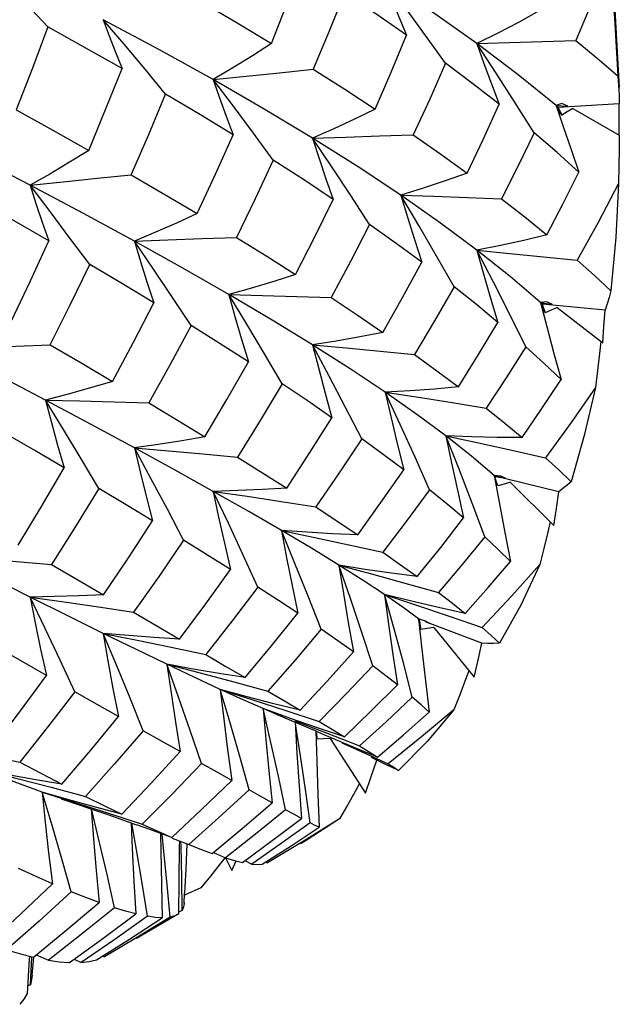
# Model space of a CAD drawing. Units: inches. Extents: x 0.4 to 16.6, y 0.6 to 10.4.
# Drawn here: x 15.7 to 15.8, y 9.2 to 9.4 of the extents above; entities that cross this region are included whole.
import ezdxf

# ---------------------------------------------------------------- set-up
doc = ezdxf.new("R2010")
doc.units = ezdxf.units.IN
doc.header["$LTSCALE"] = 0.935
doc.header["$MEASUREMENT"] = 0
doc.layers.get('0').update_dxf_attribs({"linetype": 'CONTINUOUS'})
doc.layers.add('AXIS', color=7, linetype='CONTINUOUS')

msp = doc.modelspace()

# ---------------------------------------------------------------- linework, layer by layer
at = {"color": 7, "linetype": 'CONTINUOUS'}
for p, q in [((15.8026, 9.37572), (15.80433, 9.34485)), ((15.69835, 9.35611), (15.69439, 9.36034)), ((15.7721, 9.34936), (15.76841, 9.35452)), ((15.80408, 9.347), (15.8042, 9.34523)), ((15.8042, 9.34523), (15.80428, 9.34351)), ((15.78854, 9.33646), (15.78505, 9.34201)), ((15.80428, 9.34351), (15.80432, 9.34184)), ((15.79366, 9.34188), (15.79261, 9.3415)), ((15.79261, 9.3415), (15.7948, 9.34142)), ((15.79302, 9.34115), (15.79261, 9.3415)), ((15.79365, 9.3397), (15.79261, 9.3415)), ((15.80432, 9.34184), (15.79302, 9.34115)), ((15.79302, 9.34115), (15.79365, 9.3397)), ((15.79469, 9.34033), (15.79365, 9.3397)), ((15.7948, 9.34142), (15.79366, 9.34188)), ((15.79573, 9.34095), (15.79469, 9.34033)), ((15.79573, 9.34095), (15.80433, 9.33602)), ((15.77368, 9.30787), (15.77043, 9.31355)), ((15.79088, 9.30508), (15.78972, 9.30497)), ((15.78972, 9.30497), (15.79192, 9.30461)), ((15.79004, 9.30468), (15.78972, 9.30497)), ((15.79058, 9.30305), (15.78972, 9.30497)), ((15.80169, 9.30357), (15.79004, 9.30468)), ((15.79004, 9.30468), (15.79058, 9.30305)), ((15.79192, 9.30461), (15.79088, 9.30508)), ((15.79281, 9.30403), (15.80128, 9.29745)), ((15.787, 9.29676), (15.78403, 9.30275)), ((15.78237, 9.27273), (15.78112, 9.27289)), ((15.78112, 9.27289), (15.78232, 9.27256)), ((15.78178, 9.27092), (15.78112, 9.27289)), ((15.7823, 9.27245), (15.78136, 9.27268)), ((15.78136, 9.27268), (15.7814, 9.2725)), ((15.78232, 9.27256), (15.78329, 9.27228)), ((15.78329, 9.27228), (15.78237, 9.27273)), ((15.79311, 9.26986), (15.78328, 9.27222)), ((15.78412, 9.2716), (15.79221, 9.26359)), ((15.75415, 9.26002), (15.76049, 9.25864)), ((15.70776, 9.24847), (15.71423, 9.24748)), ((15.76838, 9.24581), (15.76708, 9.24624)), ((15.7673, 9.24525), (15.76708, 9.24624)), ((15.76724, 9.24612), (15.76751, 9.24426)), ((15.76751, 9.24426), (15.7673, 9.24525)), ((15.76835, 9.24574), (15.76919, 9.24541)), ((15.76919, 9.24541), (15.76838, 9.24581)), ((15.77885, 9.24174), (15.76918, 9.24539)), ((15.77277, 9.24675), (15.77887, 9.24466)), ((15.76994, 9.24467), (15.77739, 9.23545)), ((15.72124, 9.241), (15.72765, 9.23964)), ((15.77643, 9.23664), (15.77581, 9.23498)), ((15.73285, 9.23457), (15.73916, 9.23285)), ((15.74515, 9.2293), (15.74025, 9.23052)), ((15.74332, 9.22778), (15.73826, 9.2296)), ((15.74249, 9.22924), (15.74868, 9.22719)), ((15.74184, 9.22808), (15.74742, 9.22571)), ((15.74415, 9.22736), (15.75012, 9.22505)), ((15.74815, 9.22512), (15.74821, 9.22391)), ((15.75012, 9.22505), (15.75614, 9.22268)), ((15.74945, 9.22397), (15.74821, 9.22391)), ((15.75068, 9.22403), (15.74945, 9.22397)), ((15.75068, 9.22403), (15.75728, 9.2139)), ((15.75287, 9.22328), (15.75566, 9.22202)), ((15.7595, 9.22061), (15.75443, 9.22271)), ((15.75566, 9.22202), (15.76149, 9.21937)), ((15.68667, 9.22103), (15.69312, 9.21968)), ((15.75934, 9.22006), (15.75838, 9.22055)), ((15.70221, 9.21266), (15.69726, 9.21409)), ((15.69897, 9.215), (15.70534, 9.21331)), ((15.73565, 9.21451), (15.73001, 9.20931)), ((15.75612, 9.21568), (15.75533, 9.21424)), ((15.70082, 9.21288), (15.70945, 9.20995)), ((15.70945, 9.20995), (15.71476, 9.20806)), ((15.70958, 9.21022), (15.71583, 9.20819)), ((15.73001, 9.20931), (15.7245, 9.20438)), ((15.71481, 9.20337), (15.71393, 9.20835)), ((15.71988, 9.20306), (15.71953, 9.20629)), ((15.72142, 9.20557), (15.7245, 9.20438)), ((15.7245, 9.20438), (15.72562, 9.20393)), ((15.72904, 9.2029), (15.7313, 9.2019)), ((15.73122, 9.20196), (15.73026, 9.20074)), ((15.73129, 9.2019), (15.73249, 9.19959)), ((15.73249, 9.19959), (15.73329, 9.20134)), ((15.73489, 9.20142), (15.73616, 9.20077)), ((15.73877, 9.20117), (15.73907, 9.201)), ((15.72263, 9.19776), (15.72257, 9.19147)), ((15.72671, 9.19632), (15.72368, 9.19499)), ((15.72361, 9.19345), (15.72369, 9.19537)), ((15.72325, 9.19217), (15.72258, 9.19182)), ((15.72351, 9.1928), (15.72325, 9.19217)), ((15.72361, 9.19345), (15.72351, 9.1928)), ((15.72361, 9.19354), (15.72361, 9.19345)), ((15.72257, 9.19147), (15.7224, 9.19137)), ((15.6949, 9.18311), (15.69452, 9.17673)), ((15.69492, 9.18353), (15.6949, 9.18311)), ((15.69512, 9.17837), (15.69536, 9.18349)), ((15.69541, 9.18017), (15.69571, 9.18348)), ((15.69618, 9.1839), (15.69844, 9.18292)), ((15.70324, 9.18312), (15.70451, 9.18249)), ((15.70857, 9.18372), (15.70887, 9.18356)), ((15.69512, 9.17837), (15.69461, 9.17815))]:
    msp.add_line(p, q, dxfattribs=at)
for points in [[(15.73981, 9.35304), (15.74266, 9.3603), (15.7454, 9.36753)], [(15.80238, 9.36869), (15.79941, 9.36115), (15.79626, 9.35357)], [(15.80238, 9.36869), (15.80343, 9.35773), (15.80408, 9.347)], [(15.77792, 9.35303), (15.76969, 9.35886), (15.76089, 9.36473)], [(15.76841, 9.35452), (15.76466, 9.35965), (15.76089, 9.36473)], [(15.76089, 9.36473), (15.76215, 9.36139), (15.76347, 9.358), (15.76486, 9.35457)], [(15.75334, 9.3624), (15.75052, 9.35533), (15.74757, 9.34824)], [(15.76486, 9.35457), (15.75916, 9.35851), (15.75334, 9.3624)], [(15.72696, 9.36067), (15.73348, 9.35684), (15.73981, 9.35304)], [(15.78937, 9.35902), (15.78563, 9.35694), (15.7818, 9.35494), (15.77792, 9.35303)], [(15.72901, 9.34633), (15.71906, 9.35186), (15.70862, 9.35744)], [(15.72019, 9.34365), (15.71636, 9.34828), (15.71249, 9.35289), (15.70862, 9.35744)], [(15.70862, 9.35744), (15.70971, 9.35446), (15.71087, 9.35142), (15.7121, 9.34837)], [(15.69835, 9.35611), (15.69547, 9.34845), (15.69245, 9.34071)], [(15.7121, 9.34837), (15.70541, 9.35217), (15.69835, 9.35611)], [(15.73981, 9.35304), (15.73628, 9.35074), (15.73267, 9.3485), (15.72901, 9.34633)], [(15.75903, 9.34085), (15.762, 9.3477), (15.76486, 9.35457)], [(15.77792, 9.35303), (15.78396, 9.35322), (15.79008, 9.3534), (15.79626, 9.35357)], [(15.79261, 9.3415), (15.78557, 9.34723), (15.77792, 9.35303)], [(15.78505, 9.34201), (15.7815, 9.34755), (15.77792, 9.35303)], [(15.77792, 9.35303), (15.77923, 9.34932), (15.78062, 9.34556), (15.78206, 9.34176)], [(15.79626, 9.35357), (15.80021, 9.35032), (15.80408, 9.347)], [(15.7721, 9.34936), (15.76916, 9.3427), (15.76612, 9.33606)], [(15.78206, 9.34176), (15.77717, 9.34556), (15.7721, 9.34936)], [(15.70591, 9.33319), (15.70906, 9.34078), (15.7121, 9.34837)], [(15.72901, 9.34633), (15.73513, 9.34697), (15.74133, 9.34761), (15.74757, 9.34824)], [(15.74757, 9.34824), (15.75341, 9.34453), (15.75903, 9.34085)], [(15.74745, 9.33544), (15.73848, 9.34085), (15.72901, 9.34633)], [(15.74014, 9.3314), (15.73646, 9.3364), (15.73275, 9.34139), (15.72901, 9.34633)], [(15.72901, 9.34633), (15.73017, 9.34295), (15.7314, 9.33953), (15.7327, 9.33608)], [(15.71378, 9.32868), (15.71704, 9.33617), (15.72019, 9.34365)], [(15.7327, 9.33608), (15.72668, 9.33977), (15.72019, 9.34365)], [(15.69245, 9.34071), (15.69927, 9.33693), (15.70591, 9.33319)], [(15.75903, 9.34085), (15.75523, 9.33898), (15.75136, 9.33717), (15.74745, 9.33544)], [(15.7761, 9.32899), (15.77913, 9.33534), (15.78206, 9.34176)], [(15.79261, 9.3415), (15.79397, 9.33745), (15.79538, 9.33333), (15.79685, 9.32917)], [(15.80433, 9.33602), (15.80433, 9.33894), (15.80432, 9.34184)], [(15.69503, 9.32671), (15.6847, 9.33203), (15.67397, 9.33744)], [(15.78854, 9.33646), (15.78557, 9.33035), (15.78248, 9.32422)], [(15.79685, 9.32917), (15.79282, 9.33278), (15.78854, 9.33646)], [(15.72606, 9.32145), (15.72944, 9.32877), (15.7327, 9.33608)], [(15.74745, 9.33544), (15.75359, 9.33566), (15.75983, 9.33587), (15.76612, 9.33606)], [(15.76379, 9.32486), (15.75588, 9.33011), (15.74745, 9.33544)], [(15.75802, 9.31944), (15.75453, 9.32479), (15.751, 9.33014), (15.74745, 9.33544)], [(15.74745, 9.33544), (15.74865, 9.3317), (15.74993, 9.32791), (15.75127, 9.32408)], [(15.76612, 9.33606), (15.77122, 9.3325), (15.7761, 9.32899)], [(15.80432, 9.33602), (15.80431, 9.33343), (15.80427, 9.33024), (15.80421, 9.32706)], [(15.70591, 9.33319), (15.70234, 9.33098), (15.69871, 9.32881), (15.69503, 9.32671)], [(15.74014, 9.3314), (15.73678, 9.32422), (15.7333, 9.31705)], [(15.75127, 9.32408), (15.74592, 9.32765), (15.74014, 9.3314)], [(15.79091, 9.31754), (15.79394, 9.32336), (15.79685, 9.32917)], [(15.69503, 9.32671), (15.7012, 9.32738), (15.70746, 9.32804), (15.71378, 9.32868)], [(15.71378, 9.32868), (15.72005, 9.32502), (15.72606, 9.32145)], [(15.7761, 9.32899), (15.77206, 9.32754), (15.76795, 9.32616), (15.76379, 9.32486)], [(15.71439, 9.31635), (15.70493, 9.32147), (15.69503, 9.32671)], [(15.70611, 9.312), (15.70244, 9.31693), (15.69874, 9.32184), (15.69503, 9.32671)], [(15.69503, 9.32671), (15.69612, 9.32332), (15.69729, 9.31988), (15.69854, 9.3164)], [(15.80421, 9.32706), (15.8004, 9.31983), (15.79652, 9.3128)], [(15.80421, 9.32706), (15.80369, 9.317), (15.80277, 9.30716)], [(15.69854, 9.3164), (15.6921, 9.32009), (15.68551, 9.3238)], [(15.74429, 9.31016), (15.7478, 9.31703), (15.75127, 9.32408)], [(15.76379, 9.32486), (15.76994, 9.32467), (15.77618, 9.32445), (15.78248, 9.32422)], [(15.77792, 9.31468), (15.77114, 9.31971), (15.76379, 9.32486)], [(15.77043, 9.31355), (15.76713, 9.31923), (15.76379, 9.32486)], [(15.76379, 9.32486), (15.76502, 9.32078), (15.76632, 9.31664), (15.76768, 9.31245)], [(15.78248, 9.32422), (15.7868, 9.32085), (15.79091, 9.31754)], [(15.72606, 9.32145), (15.72223, 9.31969), (15.71833, 9.31799), (15.71439, 9.31635)], [(15.75802, 9.31944), (15.75445, 9.31257), (15.75087, 9.30589)], [(15.76768, 9.31245), (15.76295, 9.31592), (15.75802, 9.31944)], [(15.69145, 9.3013), (15.69504, 9.30884), (15.69854, 9.3164)], [(15.71439, 9.31635), (15.72061, 9.3166), (15.72693, 9.31684), (15.7333, 9.31705)], [(15.73191, 9.30645), (15.7234, 9.31133), (15.71439, 9.31635)], [(15.72492, 9.30067), (15.72144, 9.30591), (15.71792, 9.31115), (15.71439, 9.31635)], [(15.71439, 9.31635), (15.71551, 9.31259), (15.71671, 9.30877), (15.71799, 9.30492)], [(15.7333, 9.31705), (15.73896, 9.31354), (15.74429, 9.31016)], [(15.79091, 9.31754), (15.78664, 9.3165), (15.7823, 9.31555), (15.77792, 9.31468)], [(15.77792, 9.31468), (15.78404, 9.31408), (15.79025, 9.31345), (15.79652, 9.3128)], [(15.78972, 9.30497), (15.78412, 9.30976), (15.77792, 9.31468)], [(15.78403, 9.30275), (15.781, 9.30873), (15.77792, 9.31468)], [(15.77792, 9.31468), (15.77915, 9.31027), (15.78045, 9.3058), (15.78181, 9.30128)], [(15.79652, 9.3128), (15.79973, 9.30996), (15.80277, 9.30716)], [(15.69878, 9.29709), (15.7025, 9.30454), (15.70611, 9.312)], [(15.71799, 9.30492), (15.71218, 9.30841), (15.70611, 9.312)], [(15.76048, 9.29942), (15.76413, 9.30591), (15.76768, 9.31245)], [(15.74429, 9.31016), (15.74023, 9.30886), (15.73609, 9.30762), (15.73191, 9.30645)], [(15.77368, 9.30787), (15.77008, 9.30158), (15.76636, 9.2953)], [(15.78181, 9.30128), (15.77783, 9.30457), (15.77368, 9.30787)], [(15.73191, 9.30645), (15.73815, 9.30629), (15.74449, 9.3061), (15.75087, 9.30589)], [(15.74745, 9.29709), (15.73993, 9.3017), (15.73191, 9.30645)], [(15.74178, 9.28987), (15.73853, 9.29541), (15.73523, 9.30095), (15.73191, 9.30645)], [(15.73191, 9.30645), (15.73305, 9.30234), (15.73426, 9.29817), (15.73553, 9.29395)], [(15.75087, 9.30589), (15.75573, 9.30266), (15.76048, 9.29942)], [(15.80277, 9.30716), (15.80244, 9.30591), (15.80208, 9.30471), (15.80169, 9.30357)], [(15.71035, 9.29033), (15.71423, 9.29762), (15.71799, 9.30492)], [(15.78972, 9.30497), (15.79093, 9.30026), (15.79221, 9.29548), (15.79353, 9.29065)], [(15.79281, 9.30403), (15.79169, 9.30354), (15.79058, 9.30305)], [(15.80128, 9.29745), (15.80149, 9.30052), (15.80169, 9.30357)], [(15.72492, 9.30067), (15.72105, 9.29349), (15.71707, 9.28634)], [(15.73553, 9.29395), (15.73032, 9.29728), (15.72492, 9.30067)], [(15.77452, 9.28931), (15.77823, 9.29529), (15.78181, 9.30128)], [(15.76048, 9.29942), (15.75619, 9.29857), (15.75184, 9.29779), (15.74745, 9.29709)], [(15.67974, 9.29635), (15.68601, 9.29662), (15.69237, 9.29686), (15.69878, 9.29709)], [(15.69792, 9.28683), (15.68903, 9.29151), (15.67974, 9.29635)], [(15.69878, 9.29709), (15.70465, 9.29368), (15.71035, 9.29033)], [(15.74745, 9.29709), (15.75367, 9.29653), (15.75999, 9.29593), (15.76636, 9.2953)], [(15.75657, 9.27969), (15.75357, 9.2855), (15.75053, 9.29131), (15.74745, 9.29709)], [(15.74745, 9.29709), (15.74858, 9.29265), (15.74977, 9.28815), (15.75104, 9.28359)], [(15.76089, 9.28833), (15.75443, 9.29263), (15.74769, 9.29693)], [(15.787, 9.29676), (15.78334, 9.29099), (15.77966, 9.28535)], [(15.79353, 9.29065), (15.79036, 9.29368), (15.787, 9.29676)], [(15.80093, 9.29773), (15.80067, 9.2955), (15.8003, 9.29236), (15.79991, 9.28922)], [(15.76636, 9.2953), (15.77052, 9.29229), (15.77452, 9.28931)], [(15.72746, 9.28005), (15.73154, 9.28696), (15.73553, 9.29395)], [(15.71035, 9.29033), (15.70627, 9.2891), (15.70211, 9.28793), (15.69792, 9.28683)], [(15.74178, 9.28987), (15.73772, 9.28307), (15.73353, 9.27629)], [(15.75104, 9.28359), (15.74644, 9.28675), (15.74178, 9.28987)], [(15.77452, 9.28931), (15.77004, 9.28891), (15.76549, 9.28858), (15.76089, 9.28833)], [(15.78632, 9.27991), (15.78998, 9.28527), (15.79353, 9.29065)], [(15.79991, 9.28922), (15.79541, 9.28271), (15.79066, 9.27613)], [(15.79991, 9.28922), (15.79784, 9.28031), (15.79538, 9.27171)], [(15.76089, 9.28833), (15.76707, 9.28738), (15.77333, 9.28638), (15.77966, 9.28535)], [(15.77215, 9.28025), (15.76681, 9.2842), (15.76089, 9.28833)], [(15.76914, 9.27021), (15.76645, 9.27625), (15.76369, 9.28231), (15.76089, 9.28833)], [(15.76089, 9.28833), (15.76199, 9.28359), (15.76316, 9.27878), (15.76438, 9.27391)], [(15.69792, 9.28683), (15.70422, 9.2867), (15.71062, 9.28653), (15.71707, 9.28634)], [(15.71439, 9.278), (15.70638, 9.28233), (15.69792, 9.28683)], [(15.70779, 9.27045), (15.70453, 9.27593), (15.70124, 9.2814), (15.69792, 9.28683)], [(15.69792, 9.28683), (15.699, 9.28271), (15.70015, 9.27851), (15.70138, 9.27427)], [(15.71707, 9.28634), (15.72236, 9.28315), (15.72746, 9.28005)], [(15.77966, 9.28535), (15.7831, 9.28259), (15.78632, 9.27991)], [(15.74265, 9.27053), (15.74696, 9.27714), (15.75104, 9.28359)], [(15.70138, 9.27427), (15.6959, 9.2775), (15.69025, 9.2808)], [(15.72746, 9.28005), (15.72316, 9.2793), (15.71879, 9.27862), (15.71439, 9.278)], [(15.78632, 9.27991), (15.78165, 9.27994), (15.77692, 9.28005), (15.77215, 9.28025)], [(15.77215, 9.28025), (15.77824, 9.27892), (15.78442, 9.27754), (15.79066, 9.27613)], [(15.78112, 9.27289), (15.77693, 9.27647), (15.77215, 9.28025)], [(15.77939, 9.2615), (15.77704, 9.26775), (15.77462, 9.27401), (15.77215, 9.28025)], [(15.77215, 9.28025), (15.7732, 9.27523), (15.7743, 9.27014), (15.77545, 9.26499)], [(15.71439, 9.278), (15.72069, 9.27747), (15.72708, 9.2769), (15.73353, 9.27629)], [(15.72901, 9.26992), (15.72195, 9.27386), (15.71439, 9.278)], [(15.72352, 9.26088), (15.72051, 9.2666), (15.71746, 9.27232), (15.71439, 9.278)], [(15.71439, 9.278), (15.71544, 9.27355), (15.71656, 9.26901), (15.71776, 9.26442)], [(15.75657, 9.27969), (15.75236, 9.27335), (15.74804, 9.26704)], [(15.76438, 9.27391), (15.76056, 9.27678), (15.75657, 9.27969)], [(15.73353, 9.27629), (15.73818, 9.27337), (15.74265, 9.27053)], [(15.79066, 9.27613), (15.7931, 9.27389), (15.79538, 9.27171)], [(15.69283, 9.25991), (15.69716, 9.26708), (15.70138, 9.27427)], [(15.75581, 9.26186), (15.76012, 9.26783), (15.76438, 9.27391)], [(15.78112, 9.27289), (15.78209, 9.26763), (15.78311, 9.26229), (15.78417, 9.25689)], [(15.78412, 9.2716), (15.78295, 9.27126), (15.78178, 9.27092)], [(15.79538, 9.27171), (15.79464, 9.27105), (15.79389, 9.27043), (15.79311, 9.26986)], [(15.70779, 9.27045), (15.70345, 9.26338), (15.69901, 9.25633)], [(15.71776, 9.26442), (15.71287, 9.2674), (15.70779, 9.27045)], [(15.74265, 9.27053), (15.73816, 9.27026), (15.7336, 9.27005), (15.72901, 9.26992)], [(15.72901, 9.26992), (15.73528, 9.269), (15.74164, 9.26804), (15.74804, 9.26704)], [(15.74168, 9.26266), (15.73559, 9.26619), (15.72901, 9.26992)], [(15.73731, 9.25216), (15.73459, 9.25808), (15.73182, 9.26401), (15.72901, 9.26992)], [(15.72901, 9.26992), (15.73002, 9.26515), (15.7311, 9.26031), (15.73224, 9.25541)], [(15.76914, 9.27021), (15.76483, 9.26435), (15.76049, 9.25864)], [(15.77545, 9.26499), (15.77241, 9.26756), (15.76914, 9.27021)], [(15.79221, 9.26359), (15.79266, 9.26673), (15.79311, 9.26986)], [(15.74804, 9.26704), (15.75203, 9.2644), (15.75581, 9.26186)], [(15.70867, 9.25072), (15.7133, 9.2576), (15.71776, 9.26442)], [(15.76687, 9.25409), (15.77122, 9.25953), (15.77545, 9.26499)], [(15.79152, 9.26426), (15.79108, 9.26235), (15.79035, 9.25933), (15.78961, 9.25633)], [(15.75581, 9.26186), (15.75115, 9.26205), (15.74643, 9.26232), (15.74168, 9.26266)], [(15.74168, 9.26266), (15.74787, 9.26137), (15.75415, 9.26002)], [(15.7523, 9.25625), (15.74725, 9.25935), (15.74168, 9.26266)], [(15.74903, 9.24435), (15.74663, 9.25045), (15.74418, 9.25656), (15.74168, 9.26266)], [(15.74168, 9.26266), (15.74262, 9.25761), (15.74363, 9.25248), (15.74469, 9.24729)], [(15.72352, 9.26088), (15.71896, 9.25421), (15.71423, 9.24748)], [(15.73224, 9.25541), (15.72797, 9.2581), (15.72352, 9.26088)], [(15.77939, 9.2615), (15.77516, 9.25634), (15.77079, 9.25116)], [(15.78417, 9.25689), (15.78189, 9.25914), (15.77939, 9.2615)], [(15.67974, 9.258), (15.68608, 9.25748), (15.69252, 9.25693), (15.69901, 9.25633)], [(15.69503, 9.2503), (15.68759, 9.25404), (15.67974, 9.258)], [(15.76049, 9.25864), (15.76378, 9.25631), (15.76687, 9.25409)], [(15.69901, 9.25633), (15.70392, 9.25348), (15.70867, 9.25072)], [(15.76687, 9.25409), (15.76206, 9.25473), (15.75719, 9.25545), (15.7523, 9.25625)], [(15.7523, 9.25625), (15.75838, 9.25461), (15.76456, 9.25291), (15.77079, 9.25116)], [(15.76079, 9.25077), (15.75682, 9.25339), (15.7523, 9.25625)], [(15.7586, 9.23753), (15.75656, 9.24376), (15.75446, 9.25001), (15.7523, 9.25625)], [(15.7523, 9.25625), (15.75316, 9.25096), (15.75407, 9.24558), (15.75504, 9.24014)], [(15.77574, 9.24727), (15.78001, 9.25207), (15.78417, 9.25689)], [(15.78961, 9.25633), (15.78432, 9.25046), (15.77887, 9.24466)], [(15.78961, 9.25633), (15.78605, 9.24883), (15.78212, 9.24174)], [(15.72274, 9.24251), (15.72763, 9.24905), (15.73224, 9.25541)], [(15.70867, 9.25072), (15.70417, 9.25052), (15.69961, 9.25038), (15.69503, 9.2503)], [(15.73731, 9.25216), (15.73254, 9.24588), (15.72765, 9.23964)], [(15.74469, 9.24729), (15.74111, 9.24968), (15.73731, 9.25216)], [(15.77574, 9.24727), (15.7708, 9.24835), (15.76581, 9.24952), (15.76079, 9.25077)], [(15.76079, 9.25077), (15.76674, 9.24879), (15.77277, 9.24675)], [(15.76708, 9.24624), (15.76422, 9.24838), (15.76079, 9.25077)], [(15.76592, 9.23174), (15.76428, 9.23807), (15.76257, 9.24442), (15.76079, 9.25077)], [(15.76079, 9.25077), (15.76154, 9.24526), (15.76234, 9.23966), (15.76319, 9.234)], [(15.77079, 9.25116), (15.77337, 9.24917), (15.77574, 9.24727)], [(15.69503, 9.2503), (15.70135, 9.24941), (15.70776, 9.24847)], [(15.70862, 9.24357), (15.70204, 9.24681), (15.69503, 9.2503)], [(15.70334, 9.23272), (15.70061, 9.23858), (15.69783, 9.24446), (15.69503, 9.2503)], [(15.69503, 9.2503), (15.69597, 9.24552), (15.697, 9.24065), (15.69809, 9.23573)], [(15.71423, 9.24748), (15.71858, 9.24495), (15.72274, 9.24251)], [(15.73492, 9.23536), (15.73983, 9.24126), (15.74469, 9.24729)], [(15.76708, 9.24624), (15.7677, 9.24055), (15.76837, 9.23476), (15.76907, 9.22892)], [(15.72274, 9.24251), (15.71808, 9.2428), (15.71336, 9.24315), (15.70862, 9.24357)], [(15.70862, 9.24357), (15.71488, 9.24231), (15.72124, 9.241)], [(15.72042, 9.23784), (15.71475, 9.24058), (15.70862, 9.24357)], [(15.71603, 9.22551), (15.71361, 9.23152), (15.71113, 9.23756), (15.70862, 9.24357)], [(15.70862, 9.24357), (15.70949, 9.2385), (15.71042, 9.23334), (15.71142, 9.22812)], [(15.74903, 9.24435), (15.74412, 9.23854), (15.73916, 9.23285)], [(15.75504, 9.24014), (15.75214, 9.24219), (15.74903, 9.24435)], [(15.76994, 9.24467), (15.76872, 9.24447), (15.76751, 9.24426)], [(15.77887, 9.24466), (15.78057, 9.24316), (15.78212, 9.24174)], [(15.77739, 9.23545), (15.77813, 9.2386), (15.77885, 9.24174)], [(15.78212, 9.24174), (15.78104, 9.2417), (15.77995, 9.2417), (15.77885, 9.24174)], [(15.69809, 9.23573), (15.69356, 9.23832), (15.68887, 9.24101)], [(15.72765, 9.23964), (15.73138, 9.23744), (15.73492, 9.23536)], [(15.74515, 9.2293), (15.75013, 9.23467), (15.75504, 9.24014)], [(15.73032, 9.23318), (15.72561, 9.23538), (15.72042, 9.23785)], [(15.73492, 9.23536), (15.73013, 9.23611), (15.72529, 9.23695), (15.72042, 9.23784)], [(15.72042, 9.23784), (15.72659, 9.23624), (15.73285, 9.23457)], [(15.72683, 9.21942), (15.72474, 9.22555), (15.7226, 9.2317), (15.72042, 9.23784)], [(15.72042, 9.23784), (15.72118, 9.23252), (15.72202, 9.2271), (15.72291, 9.22163)], [(15.7586, 9.23753), (15.75369, 9.23233), (15.74868, 9.22719)], [(15.76319, 9.234), (15.76101, 9.23571), (15.7586, 9.23753)], [(15.68809, 9.2224), (15.69309, 9.22897), (15.69809, 9.23573)], [(15.77581, 9.23498), (15.77473, 9.23216), (15.77363, 9.22936)], [(15.70334, 9.23272), (15.69827, 9.22615), (15.69312, 9.21968)], [(15.71142, 9.22812), (15.70747, 9.23037), (15.70334, 9.23272)], [(15.74025, 9.23052), (15.73529, 9.23181), (15.73032, 9.23318)], [(15.73032, 9.23318), (15.73636, 9.23125), (15.74249, 9.22924)], [(15.73827, 9.2296), (15.73454, 9.23125), (15.73032, 9.23318)], [(15.73565, 9.21451), (15.73393, 9.22071), (15.73215, 9.22695), (15.73032, 9.23318)], [(15.73032, 9.23318), (15.73097, 9.22763), (15.73168, 9.22199), (15.73244, 9.21629)], [(15.73916, 9.23285), (15.74225, 9.23102), (15.74515, 9.2293)], [(15.75336, 9.22437), (15.75833, 9.22917), (15.76319, 9.234)], [(15.76592, 9.23174), (15.76108, 9.22718), (15.75614, 9.22268)], [(15.76907, 9.22892), (15.7676, 9.23028), (15.76592, 9.23174)], [(15.74184, 9.22808), (15.74148, 9.22823), (15.73827, 9.2296)], [(15.73827, 9.2296), (15.73878, 9.22387), (15.73934, 9.21804), (15.73995, 9.21215)], [(15.7424, 9.21082), (15.74109, 9.21706), (15.7397, 9.22333), (15.73827, 9.2296)], [(15.7595, 9.22061), (15.76432, 9.22473), (15.76907, 9.22892)], [(15.77363, 9.22936), (15.76765, 9.22434), (15.76149, 9.21937)], [(15.77363, 9.22936), (15.76868, 9.22352), (15.7634, 9.21814)], [(15.70092, 9.21557), (15.70628, 9.22188), (15.71142, 9.22812)], [(15.75336, 9.22437), (15.74836, 9.22604), (15.74332, 9.22778)], [(15.74419, 9.22715), (15.74454, 9.22126), (15.74494, 9.21528), (15.74538, 9.20924)], [(15.74702, 9.2084), (15.74615, 9.21461), (15.7452, 9.22087), (15.74419, 9.22715)], [(15.74868, 9.22719), (15.75112, 9.22572), (15.75336, 9.22437)], [(15.71603, 9.22551), (15.71073, 9.21937), (15.70534, 9.21331)], [(15.72291, 9.22163), (15.71956, 9.22351), (15.71603, 9.22551)], [(15.75443, 9.22271), (15.74931, 9.22489), (15.74742, 9.22571)], [(15.74805, 9.22544), (15.74822, 9.21983), (15.74843, 9.21374), (15.74867, 9.20759)], [(15.71203, 9.21), (15.71752, 9.21578), (15.72291, 9.22163)], [(15.75614, 9.22268), (15.75792, 9.22159), (15.7595, 9.22061)], [(15.69312, 9.21968), (15.69714, 9.21754), (15.70092, 9.21557)], [(15.75728, 9.2139), (15.75832, 9.21699), (15.75934, 9.22006)], [(15.7634, 9.21814), (15.76206, 9.21874), (15.7607, 9.21938), (15.75934, 9.22006)], [(15.70092, 9.21557), (15.69613, 9.21639), (15.69129, 9.21728), (15.68643, 9.21823)], [(15.68643, 9.21823), (15.69265, 9.21665), (15.69897, 9.215)], [(15.69726, 9.21409), (15.69206, 9.21601), (15.68643, 9.21823)], [(15.72683, 9.21942), (15.72137, 9.21376), (15.71583, 9.20819)], [(15.73244, 9.21629), (15.72973, 9.2178), (15.72683, 9.21942)], [(15.76149, 9.21937), (15.76252, 9.21871), (15.7634, 9.21814)], [(15.72136, 9.20571), (15.72684, 9.21086), (15.73244, 9.21629)], [(15.69726, 9.21409), (15.70337, 9.21219), (15.70958, 9.21022)], [(15.69726, 9.21409), (15.69784, 9.20852), (15.69848, 9.20285), (15.69918, 9.19711)], [(15.70269, 9.19562), (15.70093, 9.20176), (15.69911, 9.20793), (15.69726, 9.21409)], [(15.73995, 9.21215), (15.73787, 9.21329), (15.73565, 9.21451)], [(15.75533, 9.21424), (15.75389, 9.21169), (15.75244, 9.20916)], [(15.71203, 9.21), (15.70715, 9.21129), (15.70221, 9.21266)], [(15.70534, 9.21331), (15.70882, 9.21157), (15.71203, 9.21)], [(15.7064, 9.21099), (15.70681, 9.20542), (15.70729, 9.19956), (15.70783, 9.19363)], [(15.71069, 9.19265), (15.70931, 9.1988), (15.70787, 9.205), (15.70644, 9.21098)], [(15.72883, 9.20273), (15.73439, 9.20736), (15.73995, 9.21215)], [(15.7424, 9.21082), (15.73685, 9.20629), (15.7313, 9.2019)], [(15.74538, 9.20924), (15.74395, 9.21), (15.7424, 9.21082)], [(15.73442, 9.20107), (15.73993, 9.20512), (15.74538, 9.20924)], [(15.75244, 9.20916), (15.74586, 9.20505), (15.73907, 9.201)], [(15.75244, 9.20916), (15.74627, 9.20515), (15.74522, 9.20454)], [(15.71377, 9.20841), (15.71398, 9.20363), (15.71429, 9.19761), (15.71464, 9.19152)], [(15.72136, 9.20571), (15.7164, 9.20746), (15.71476, 9.20806)], [(15.71583, 9.20819), (15.71875, 9.20686), (15.72136, 9.20571)], [(15.74702, 9.2084), (15.74163, 9.20455), (15.73616, 9.20077)], [(15.73809, 9.20074), (15.74345, 9.20415), (15.74867, 9.20759)], [(15.74867, 9.20759), (15.74792, 9.20794), (15.74702, 9.2084)], [(15.71925, 9.2064), (15.71929, 9.20315), (15.71941, 9.19701), (15.71957, 9.1908)], [(15.72274, 9.20506), (15.72272, 9.20397), (15.72263, 9.19776)], [(15.72325, 9.19217), (15.72318, 9.19809), (15.72305, 9.20408), (15.72302, 9.20495)], [(15.71682, 9.19107), (15.71584, 9.1972), (15.71481, 9.20337)], [(15.72102, 9.1909), (15.72048, 9.19696), (15.71988, 9.20306)], [(15.72414, 9.20451), (15.7239, 9.19986), (15.72369, 9.19537)], [(15.72562, 9.20393), (15.72679, 9.20348), (15.72883, 9.20273)], [(15.7313, 9.2019), (15.73294, 9.20143), (15.73442, 9.20107)], [(15.69918, 9.19711), (15.69615, 9.19845), (15.6929, 9.19995)], [(15.73026, 9.20074), (15.72849, 9.19852), (15.72671, 9.19632)], [(15.73616, 9.20077), (15.73721, 9.2007), (15.73809, 9.20074)], [(15.68732, 9.18596), (15.69329, 9.19149), (15.69918, 9.19711)], [(15.70269, 9.19562), (15.69673, 9.19019), (15.69068, 9.18484)], [(15.70783, 9.19363), (15.70539, 9.19454), (15.70269, 9.19562)], [(15.69567, 9.18348), (15.70167, 9.18841), (15.70783, 9.19363)], [(15.71069, 9.19265), (15.70452, 9.18767), (15.69844, 9.18292)], [(15.71464, 9.19152), (15.71274, 9.19202), (15.71069, 9.19265)], [(15.70236, 9.18248), (15.70853, 9.18695), (15.71464, 9.19152)], [(15.71682, 9.19107), (15.71076, 9.18677), (15.70451, 9.18249)], [(15.70735, 9.18296), (15.71349, 9.18683), (15.71957, 9.1908)], [(15.72102, 9.1909), (15.71497, 9.18719), (15.70887, 9.18356)], [(15.71957, 9.1908), (15.71826, 9.19087), (15.71682, 9.19107)], [(15.7224, 9.19137), (15.72188, 9.19113), (15.72102, 9.1909)], [(15.69068, 9.18484), (15.69328, 9.18408), (15.69567, 9.18348)], [(15.70451, 9.18249), (15.70598, 9.18265), (15.70735, 9.18296)], [(15.69844, 9.18292), (15.70046, 9.18263), (15.70236, 9.18248)], [(15.69541, 9.18017), (15.69537, 9.17974), (15.69512, 9.17837)], [(15.69452, 9.17673), (15.69389, 9.17566), (15.69311, 9.17474)]]:
    msp.add_lwpolyline(points, dxfattribs=at)
at = {"layer": 'AXIS', "color": 7, "linetype": 'CONTINUOUS'}
msp.add_line((15.7224, 9.19137), (15.71475, 9.18695), dxfattribs=at)

doc.saveas('drawing.dxf')
